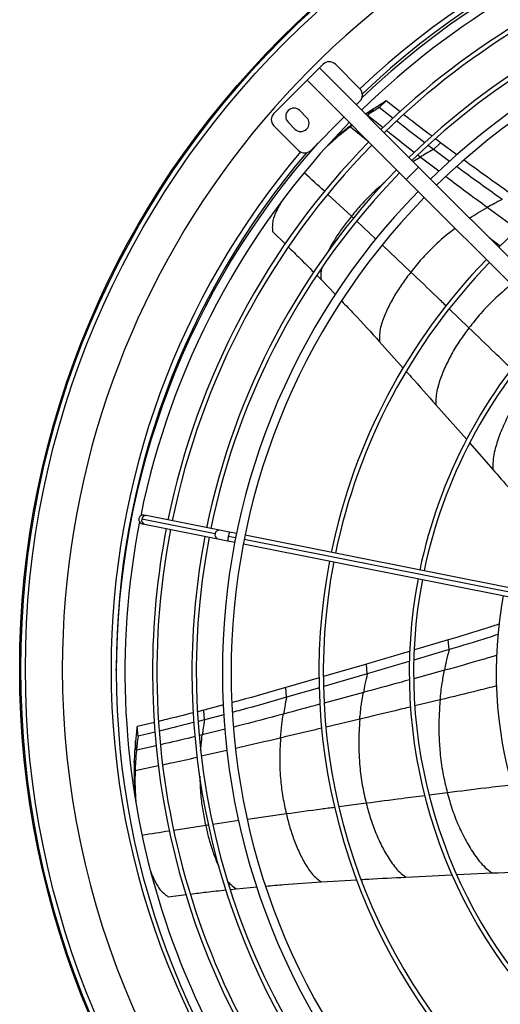
# Model space of a CAD drawing. Units: millimetres. Extents: x 5 to 414, y 3 to 291.
# Drawn here: x 163 to 177, y 228 to 256 of the extents above; entities that cross this region are included whole.
import ezdxf

# ---------------------------------------------------------------- set-up
doc = ezdxf.new("R2010")
doc.units = ezdxf.units.MM

msp = doc.modelspace()

# ---------------------------------------------------------------- linework, layer by layer
at = {"color": 7, "linetype": 'Continuous', "lineweight": 25}
for p, q in [((171.74, 254.513), (172.093, 254.867)), ((172.093, 254.867), (172.199, 254.973)), ((172.093, 254.867), (174.941, 252.019)), ((172.553, 254.973), (173.26, 254.266)), ((170.785, 253.559), (171.74, 254.513)), ((171.74, 254.513), (174.588, 251.665)), ((173.26, 253.912), (173.154, 253.806)), ((173.814, 253.727), (174.014, 253.92)), ((174.415, 253.607), (174.014, 253.92)), ((171.727, 253.447), (171.533, 253.642)), ((173.665, 253.7), (173.423, 253.537)), ((173.467, 253.509), (173.665, 253.7)), ((174.213, 253.417), (173.814, 253.727)), ((171.197, 253.306), (171.392, 253.111)), ((172.8, 253.452), (171.846, 252.498)), ((171.492, 252.498), (170.785, 253.205)), ((173.039, 253.214), (172.987, 253.176)), ((175.574, 252.718), (175.431, 252.827)), ((172.395, 252.695), (172.37, 252.672)), ((175.374, 252.524), (175.22, 252.642)), ((175.374, 252.524), (175.574, 252.718)), ((175.837, 252.182), (175.374, 252.524)), ((176.047, 252.368), (175.574, 252.718)), ((174.588, 251.665), (174.941, 252.019)), ((174.941, 252.019), (182.346, 244.614)), ((174.588, 251.665), (181.992, 244.261)), ((170.746, 250.171), (171.115, 249.809)), ((172.018, 248.911), (172.144, 248.784)), ((172.144, 248.784), (172.554, 248.356)), ((173.825, 246.999), (174.506, 246.24)), ((175.445, 245.183), (176.328, 244.185)), ((176.417, 244.084), (177.077, 243.331)), ((167.117, 242), (167.053, 242.013)), ((169.225, 241.581), (167.117, 242)), ((169.099, 241.478), (166.992, 241.898)), ((167.004, 241.768), (167.068, 241.755)), ((167.068, 241.755), (169.176, 241.336)), ((169.508, 241.524), (169.225, 241.581)), ((169.713, 241.484), (169.508, 241.524)), ((179.546, 239.528), (169.959, 241.435)), ((169.176, 241.336), (169.46, 241.279)), ((169.46, 241.279), (169.665, 241.238)), ((169.91, 241.19), (179.497, 239.283)), ((175.797, 238.428), (174.826, 238.14)), ((175.821, 238.148), (175.797, 238.428)), ((175.821, 238.148), (174.812, 237.849)), ((173.446, 237.735), (172.215, 237.374)), ((173.471, 237.456), (173.446, 237.735)), ((166.258, 237.548), (166.258, 237.598)), ((173.471, 237.456), (172.219, 237.089)), ((172.086, 237.336), (171.126, 237.057)), ((171.152, 236.779), (171.126, 237.057)), ((172.095, 237.053), (171.152, 236.779)), ((168.771, 236.409), (168.589, 236.364)), ((169.336, 236.56), (168.771, 236.409)), ((168.797, 236.132), (168.771, 236.409)), ((167.352, 236.057), (166.858, 235.939)), ((168.797, 236.132), (168.612, 236.086)), ((169.347, 236.279), (168.797, 236.132)), ((166.884, 235.663), (166.858, 235.939)), ((167.375, 235.781), (166.884, 235.663)), ((166.838, 235.255), (166.812, 235.529)), ((166.799, 234.672), (166.773, 234.943)), ((166.805, 233.91), (166.81, 233.86)), ((172.15, 231.476), (173.169, 231.535)), ((174.58, 231.61), (175.905, 231.677)), ((176.042, 231.684), (177.046, 231.73)), ((169.536, 231.256), (169.707, 231.275)), ((169.707, 231.275), (170.302, 231.329)), ((167.751, 231.047), (168.263, 231.109))]:
    msp.add_line(p, q, dxfattribs=at)
at = {"color": 8, "linetype": 'Continuous', "lineweight": 25}
for p, q in [((173.924, 253.145), (173.467, 253.509)), ((172.987, 253.176), (173.033, 253.22)), ((172.987, 253.176), (173.493, 252.76)), ((174.784, 252.176), (174.992, 252.306)), ((174.992, 252.306), (174.923, 252.36)), ((175.523, 251.901), (174.992, 252.306)), ((173.017, 250.606), (172.337, 251.233)), ((173.079, 250.548), (173.017, 250.606)), ((173.721, 249.949), (173.172, 250.461)), ((174.723, 249.002), (173.904, 249.776)), ((176.393, 247.397), (175.824, 247.945)), ((169.689, 241.361), (169.478, 241.403)), ((179.521, 239.405), (169.934, 241.312)), ((175.687, 237.554), (174.812, 237.314)), ((173.358, 236.919), (172.232, 236.613)), ((175.564, 236.704), (174.839, 236.531)), ((173.255, 236.152), (172.287, 235.921)), ((169.384, 235.861), (168.73, 235.697)), ((168.73, 235.697), (168.646, 235.677)), ((167.409, 235.386), (166.838, 235.255)), ((169.439, 235.25), (168.702, 235.083)), ((166.799, 234.672), (167.47, 234.815)), ((175.77, 234.033), (175.252, 233.967)), ((173.441, 233.732), (172.659, 233.629)), ((169.781, 233.234), (169.034, 233.124)), ((171.145, 233.426), (170.029, 233.27)), ((168.827, 233.093), (167.908, 232.952)), ((168.912, 233.106), (168.827, 233.093))]:
    msp.add_line(p, q, dxfattribs=at)
at = {"color": 7, "linetype": 'Continuous', "lineweight": 25}
for radius in [25.625, 25.592, 25.461]:
    msp.add_circle((189.108, 237.598), radius, dxfattribs=at)
for centre, radius, start, end in [((189.108, 237.598), 24.4, 318.9129, 180), ((189.108, 237.598), 22.85, 49.2034, 133.6689), ((189.108, 237.498), 22.6, 78.9768, 134.3662), ((189.108, 237.498), 22.85, 48.2743, 133.6922), ((189.108, 237.498), 21.809, 79.0784, 134.3432), ((189.108, 237.498), 21.684, 79.0803, 134.3394), ((189.108, 237.498), 20.676, 79.0964, 134.3072), ((189.108, 237.498), 20.551, 79.0985, 134.303), ((189.108, 237.498), 19.8, 45.7235, 134.2765), ((189.108, 237.498), 19.55, 45.7327, 134.2673), ((172.376, 254.796), 0.25, 45, 135), ((189.108, 237.498), 17.027, 79.1706, 134.1587), ((173.083, 254.089), 0.25, 315, 45), ((171.365, 253.474), 0.238, 45, 225), ((189.108, 237.498), 22.6, 135.6338, 168.5232), ((170.962, 253.382), 0.25, 135, 225), ((171.559, 253.279), 0.238, 225, 45), ((189.108, 237.498), 21.809, 135.6489, 168.4216), ((189.108, 237.498), 22.85, 138.2766, 180), ((189.108, 237.498), 21.684, 135.6606, 168.4197), ((171.669, 252.675), 0.25, 225, 315), ((189.108, 237.598), 22.85, 139.5224, 180), ((189.108, 237.498), 20.676, 135.6928, 168.4036), ((189.108, 237.498), 20.551, 135.697, 168.4015), ((189.108, 237.498), 19.8, 135.7235, 224.2765), ((189.108, 237.498), 19.55, 135.7327, 224.2673), ((189.108, 237.498), 17.027, 135.8413, 168.3294), ((189.108, 237.498), 16.902, 135.8475, 168.3263), ((189.108, 237.498), 14.431, 135.9927, 168.2537), ((189.108, 237.498), 14.306, 136.0013, 168.2494), ((167.028, 241.89), 0.125, 78.75, 168.75), ((189.108, 237.498), 22.6, 168.9768, 224.3662), ((167.028, 241.89), 0.125, 168.75, 258.75), ((189.108, 237.498), 21.809, 169.0784, 180), ((189.108, 237.498), 21.684, 169.0803, 224.3394), ((189.108, 237.498), 20.676, 169.0964, 180), ((189.108, 237.498), 20.551, 169.0985, 224.303), ((189.108, 237.498), 17.027, 169.1706, 224.1587), ((189.108, 237.498), 16.902, 169.1737, 224.1525), ((189.108, 237.498), 14.431, 169.2463, 224.0073), ((189.108, 237.498), 14.306, 169.2506, 223.9987), ((189.108, 237.498), 11.934, 169.3501, 223.7997), ((189.108, 237.598), 24.4, 180, 227.1256), ((189.108, 237.498), 22.85, 180, 223.6923), ((189.108, 237.498), 21.809, 180, 224.3432), ((189.108, 237.498), 20.676, 180, 224.3072)]:
    msp.add_arc(centre, radius, start, end, dxfattribs=at)
at = {"color": 8, "linetype": 'Continuous', "lineweight": 25}
for centre, radius, start, end in [((189.108, 237.598), 23, 49.4185, 133.5568), ((189.108, 237.598), 23, 139.7644, 180), ((167.107, 241.885), 0.116, 84.7898, 173.7246), ((167.103, 241.865), 0.116, 163.7754, 252.7102), ((169.21, 241.446), 0.116, 163.7754, 252.7102), ((169.214, 241.466), 0.116, 84.7898, 173.7246), ((170.062, 241.255), 0.603, 165.7866, 177.7052), ((170.074, 241.316), 0.603, 159.7948, 171.7134), ((189.108, 237.598), 23, 180, 223.6627)]:
    msp.add_arc(centre, radius, start, end, dxfattribs=at)
at = {"color": 7, "linetype": 'Continuous', "lineweight": 25}
for points, knots in [([(174.014, 253.92), (173.948, 253.88), (173.831, 253.808), (173.715, 253.733), (173.665, 253.7)], [0, 0, 0, 0, 0.559988, 1, 1, 1, 1]), ([(173.814, 253.727), (173.749, 253.688), (173.632, 253.617), (173.517, 253.542), (173.467, 253.509)], [0, 0, 0, 0, 0.559994, 1, 1, 1, 1]), ([(175.122, 252.717), (174.913, 252.875), (174.641, 253.082), (174.371, 253.293), (174.308, 253.342)], [0, 0, 0, 0, 0.764827, 1, 1, 1, 1]), ([(175.331, 252.904), (175.119, 253.064), (174.847, 253.27), (174.577, 253.481), (174.516, 253.528)], [0, 0, 0, 0, 0.775794, 1, 1, 1, 1]), ([(172.987, 253.176), (172.849, 253.07), (172.62, 252.895), (172.406, 252.696), (172.321, 252.617)], [0, 0, 0, 0, 0.600453, 1, 1, 1, 1]), ([(173.019, 253.234), (172.936, 253.17), (172.72, 253.001), (172.518, 252.811), (172.394, 252.694)], [0, 0, 0, 0, 0.382117, 1, 1, 1, 1]), ([(175.374, 252.524), (175.302, 252.485), (175.173, 252.415), (175.047, 252.339), (174.992, 252.306)], [0, 0, 0, 0, 0.560123, 1, 1, 1, 1]), ([(177.549, 251.281), (177.178, 251.544), (176.743, 251.852), (176.314, 252.171), (176.251, 252.217)], [0, 0, 0, 0, 0.853581, 1, 1, 1, 1]), ([(177.348, 251.087), (176.977, 251.35), (176.538, 251.662), (176.104, 251.984), (176.036, 252.034)], [0, 0, 0, 0, 0.844461, 1, 1, 1, 1]), ([(177.348, 251.087), (177.266, 251.046), (177.12, 250.973), (176.977, 250.893), (176.914, 250.858)], [0, 0, 0, 0, 0.560258, 1, 1, 1, 1]), ([(171, 251.016), (171, 251.016), (170.974, 250.976), (170.929, 250.89), (170.863, 250.762), (170.803, 250.629), (170.756, 250.488), (170.738, 250.333), (170.744, 250.225), (170.746, 250.171)], [0, 0, 0, 0, 0.001513, 0.167962, 0.334422, 0.500877, 0.667297, 0.833425, 1, 1, 1, 1]), ([(171.204, 249.721), (171.314, 249.614), (171.558, 249.375), (171.798, 249.132), (171.931, 248.999)], [0, 0, 0, 0, 0.44962, 1, 1, 1, 1]), ([(174.723, 249.002), (174.64, 248.894), (174.475, 248.678), (174.254, 248.333), (174.092, 248.033), (173.981, 247.788), (173.909, 247.605), (173.85, 247.416), (173.816, 247.214), (173.822, 247.071), (173.825, 246.999)], [0, 0, 0, 0, 0.190246, 0.3789666, 0.5659354, 0.6534406, 0.7405205, 0.8272677, 0.9137979, 1, 1, 1, 1]), ([(172.735, 248.167), (172.855, 248.042), (173.225, 247.659), (173.583, 247.265), (173.825, 246.999)], [0, 0, 0, 0, 0.324481, 1, 1, 1, 1]), ([(176.393, 247.397), (176.304, 247.276), (176.126, 247.036), (175.892, 246.649), (175.723, 246.315), (175.609, 246.043), (175.536, 245.841), (175.477, 245.632), (175.441, 245.414), (175.443, 245.26), (175.445, 245.183)], [0, 0, 0, 0, 0.191848, 0.381574, 0.568847, 0.65622, 0.742971, 0.829185, 0.914952, 1, 1, 1, 1]), ([(174.589, 246.147), (174.638, 246.093), (174.925, 245.774), (175.209, 245.451), (175.445, 245.183)], [0, 0, 0, 0, 0.1692436, 1, 1, 1, 1]), ([(178.082, 245.765), (177.985, 245.63), (177.794, 245.364), (177.545, 244.935), (177.368, 244.565), (177.251, 244.264), (177.177, 244.041), (177.117, 243.814), (177.079, 243.577), (177.077, 243.413), (177.077, 243.331)], [0, 0, 0, 0, 0.1931915, 0.3837766, 0.5713361, 0.6586142, 0.7451022, 0.8308596, 0.9159372, 1, 1, 1, 1]), ([(177.077, 243.331), (177.404, 242.955), (177.753, 242.553), (178.085, 242.138), (178.107, 242.112)], [0, 0, 0, 0, 0.93605, 1, 1, 1, 1]), ([(177.264, 238.884), (177.145, 238.845), (176.661, 238.686), (176.169, 238.539), (175.797, 238.428)], [0, 0, 0, 0, 0.243737, 1, 1, 1, 1]), ([(177.228, 238.585), (177.13, 238.552), (176.665, 238.4), (176.193, 238.259), (175.821, 238.148)], [0, 0, 0, 0, 0.211777, 1, 1, 1, 1]), ([(174.698, 238.102), (174.626, 238.081), (174.209, 237.957), (173.791, 237.836), (173.446, 237.735)], [0, 0, 0, 0, 0.173612, 1, 1, 1, 1]), ([(175.821, 238.148), (175.793, 238.037), (175.744, 237.84), (175.704, 237.641), (175.687, 237.554)], [0, 0, 0, 0, 0.560435, 1, 1, 1, 1]), ([(174.684, 237.811), (174.625, 237.794), (174.221, 237.674), (173.816, 237.557), (173.471, 237.456)], [0, 0, 0, 0, 0.146842, 1, 1, 1, 1]), ([(173.471, 237.456), (173.448, 237.356), (173.406, 237.178), (173.373, 236.998), (173.358, 236.919)], [0, 0, 0, 0, 0.560354, 1, 1, 1, 1]), ([(175.564, 236.704), (175.581, 236.863), (175.613, 237.148), (175.664, 237.429), (175.687, 237.554)], [0, 0, 0, 0, 0.559176, 1, 1, 1, 1]), ([(171.126, 237.057), (170.689, 236.931), (170.176, 236.784), (169.659, 236.646), (169.584, 236.626)], [0, 0, 0, 0, 0.853608, 1, 1, 1, 1]), ([(173.255, 236.152), (173.269, 236.296), (173.296, 236.553), (173.339, 236.807), (173.358, 236.919)], [0, 0, 0, 0, 0.559325, 1, 1, 1, 1]), ([(171.152, 236.779), (170.714, 236.653), (170.197, 236.504), (169.674, 236.366), (169.593, 236.344)], [0, 0, 0, 0, 0.844416, 1, 1, 1, 1]), ([(171.152, 236.779), (171.133, 236.689), (171.099, 236.529), (171.072, 236.368), (171.06, 236.297)], [0, 0, 0, 0, 0.560258, 1, 1, 1, 1]), ([(175.564, 236.704), (175.551, 236.537), (175.525, 236.202), (175.526, 235.698), (175.558, 235.167), (175.63, 234.611), (175.724, 234.225), (175.77, 234.033)], [0, 0, 0, 0, 0.189406, 0.377771, 0.564925, 0.78365, 1, 1, 1, 1]), ([(168.466, 236.333), (168.211, 236.268), (167.883, 236.185), (167.553, 236.106), (167.479, 236.088)], [0, 0, 0, 0, 0.775073, 1, 1, 1, 1]), ([(168.488, 236.055), (168.235, 235.991), (167.905, 235.907), (167.574, 235.828), (167.497, 235.81)], [0, 0, 0, 0, 0.768102, 1, 1, 1, 1]), ([(168.797, 236.132), (168.783, 236.051), (168.758, 235.907), (168.738, 235.761), (168.73, 235.697)], [0, 0, 0, 0, 0.5601233, 1, 1, 1, 1]), ([(170.977, 235.609), (170.988, 235.738), (171.01, 235.968), (171.045, 236.197), (171.06, 236.297)], [0, 0, 0, 0, 0.559505, 1, 1, 1, 1]), ([(173.255, 236.152), (173.241, 235.925), (173.213, 235.472), (173.245, 234.838), (173.318, 234.257), (173.4, 233.906), (173.441, 233.732)], [0, 0, 0, 0, 0.283047, 0.564016, 0.782981, 1, 1, 1, 1]), ([(166.858, 235.939), (166.848, 235.863), (166.831, 235.726), (166.818, 235.589), (166.812, 235.529)], [0, 0, 0, 0, 0.559988, 1, 1, 1, 1]), ([(166.812, 235.529), (166.803, 235.42), (166.786, 235.225), (166.777, 235.029), (166.773, 234.943)], [0, 0, 0, 0, 0.560007, 1, 1, 1, 1]), ([(166.884, 235.663), (166.874, 235.587), (166.857, 235.452), (166.844, 235.315), (166.838, 235.255)], [0, 0, 0, 0, 0.559994, 1, 1, 1, 1]), ([(170.977, 235.609), (170.966, 235.404), (170.944, 234.997), (170.974, 234.426), (171.038, 233.902), (171.109, 233.585), (171.145, 233.426)], [0, 0, 0, 0, 0.282219, 0.562921, 0.782167, 1, 1, 1, 1]), ([(166.838, 235.255), (166.829, 235.147), (166.812, 234.953), (166.803, 234.758), (166.799, 234.672)], [0, 0, 0, 0, 0.560012, 1, 1, 1, 1]), ([(166.773, 234.943), (166.771, 234.768), (166.765, 234.425), (166.793, 234.079), (166.806, 233.908)], [0, 0, 0, 0, 0.5072753, 1, 1, 1, 1]), ([(166.799, 234.672), (166.796, 234.499), (166.79, 234.208), (166.812, 233.914), (166.821, 233.796)], [0, 0, 0, 0, 0.595234, 1, 1, 1, 1]), ([(175.77, 234.033), (175.815, 233.875), (175.904, 233.559), (176.084, 233.097), (176.263, 232.728), (176.426, 232.448), (176.553, 232.252), (176.694, 232.063), (176.854, 231.885), (176.982, 231.782), (177.046, 231.73)], [0, 0, 0, 0, 0.193191, 0.383777, 0.571336, 0.658614, 0.745102, 0.83086, 0.915937, 1, 1, 1, 1]), ([(173.441, 233.732), (173.48, 233.586), (173.557, 233.298), (173.713, 232.873), (173.868, 232.533), (174.011, 232.274), (174.123, 232.091), (174.249, 231.915), (174.397, 231.75), (174.519, 231.656), (174.58, 231.61)], [0, 0, 0, 0, 0.191848, 0.381574, 0.568847, 0.65622, 0.742971, 0.829185, 0.914952, 1, 1, 1, 1]), ([(171.145, 233.426), (171.178, 233.294), (171.243, 233.031), (171.376, 232.643), (171.508, 232.329), (171.631, 232.09), (171.729, 231.92), (171.84, 231.755), (171.977, 231.602), (172.092, 231.518), (172.15, 231.476)], [0, 0, 0, 0, 0.190246, 0.378967, 0.565935, 0.653441, 0.740521, 0.827268, 0.913798, 1, 1, 1, 1]), ([(167.242, 231.789), (167.244, 231.783), (167.262, 231.732), (167.303, 231.638), (167.361, 231.507), (167.428, 231.377), (167.509, 231.252), (167.619, 231.142), (167.707, 231.079), (167.751, 231.047)], [0, 0, 0, 0, 0.021434, 0.184562, 0.347701, 0.510835, 0.673935, 0.836748, 1, 1, 1, 1]), ([(173.294, 231.542), (173.367, 231.546), (173.795, 231.571), (174.223, 231.592), (174.58, 231.61)], [0, 0, 0, 0, 0.168212, 1, 1, 1, 1]), ([(177.046, 231.73), (177.544, 231.751), (178.077, 231.773), (178.61, 231.775), (178.646, 231.775)], [0, 0, 0, 0, 0.933217, 1, 1, 1, 1]), ([(168.391, 231.125), (168.542, 231.144), (168.881, 231.186), (169.221, 231.222), (169.409, 231.242)], [0, 0, 0, 0, 0.446965, 1, 1, 1, 1]), ([(170.558, 231.352), (170.73, 231.368), (171.26, 231.418), (171.791, 231.452), (172.15, 231.476)], [0, 0, 0, 0, 0.32449, 1, 1, 1, 1])]:
    msp.add_open_spline(points, degree=3, knots=knots, dxfattribs=at)
at = {"color": 8, "linetype": 'Continuous', "lineweight": 25}
for points, knots in [([(174.821, 252.44), (174.592, 252.618), (174.325, 252.825), (174.061, 253.036), (174.023, 253.066)], [0, 0, 0, 0, 0.8574768, 1, 1, 1, 1]), ([(172.245, 251.319), (172.243, 251.32), (172.049, 251.499), (171.855, 251.677), (171.661, 251.854)], [0, 0, 0, 0, 0.007101, 1, 1, 1, 1]), ([(176.914, 250.858), (176.553, 251.124), (176.157, 251.416), (175.765, 251.716), (175.73, 251.743)], [0, 0, 0, 0, 0.910677, 1, 1, 1, 1]), ([(173.975, 251.582), (173.852, 251.476), (173.619, 251.275), (173.299, 250.948), (173.111, 250.72), (173.017, 250.606)], [0, 0, 0, 0, 0.358774, 0.679903, 1, 1, 1, 1]), ([(176.41, 250.55), (176.49, 250.602), (176.655, 250.71), (176.826, 250.807), (176.914, 250.858)], [0, 0, 0, 0, 0.482965, 1, 1, 1, 1]), ([(177.791, 250.214), (177.78, 250.221), (177.488, 250.436), (177.196, 250.651), (176.914, 250.858)], [0, 0, 0, 0, 0.036708, 1, 1, 1, 1]), ([(173.017, 250.606), (172.939, 250.508), (172.784, 250.314), (172.572, 250.003), (172.423, 249.756), (172.351, 249.609), (172.335, 249.577)], [0, 0, 0, 0, 0.306152, 0.611074, 0.91459, 1, 1, 1, 1]), ([(176, 250.253), (175.943, 250.212), (175.722, 250.051), (175.399, 249.758), (175.028, 249.382), (174.824, 249.128), (174.723, 249.002)], [0, 0, 0, 0, 0.1185645, 0.4632665, 0.7325008, 1, 1, 1, 1]), ([(177.287, 249.741), (177.237, 249.781), (177.133, 249.862), (177.028, 249.943), (176.974, 249.986)], [0, 0, 0, 0, 0.482089, 1, 1, 1, 1]), ([(172.161, 249.113), (172.152, 249.071), (172.131, 248.966), (172.139, 248.852), (172.144, 248.784)], [0, 0, 0, 0, 0.4083027, 1, 1, 1, 1]), ([(175.738, 248.028), (175.645, 248.118), (175.308, 248.443), (174.969, 248.767), (174.723, 249.002)], [0, 0, 0, 0, 0.2750889, 1, 1, 1, 1]), ([(177.61, 248.643), (177.439, 248.498), (177.132, 248.24), (176.728, 247.82), (176.504, 247.538), (176.393, 247.397)], [0, 0, 0, 0, 0.388508, 0.695619, 1, 1, 1, 1]), ([(177.614, 246.218), (177.455, 246.371), (177.048, 246.765), (176.641, 247.158), (176.393, 247.397)], [0, 0, 0, 0, 0.3908, 1, 1, 1, 1]), ([(177.193, 237.984), (177.058, 237.944), (176.559, 237.795), (176.055, 237.655), (175.687, 237.554)], [0, 0, 0, 0, 0.269986, 1, 1, 1, 1]), ([(174.685, 237.28), (174.585, 237.252), (174.143, 237.131), (173.7, 237.012), (173.358, 236.919)], [0, 0, 0, 0, 0.2274, 1, 1, 1, 1]), ([(177.189, 237.107), (177.012, 237.062), (176.472, 236.924), (175.929, 236.792), (175.564, 236.704)], [0, 0, 0, 0, 0.328292, 1, 1, 1, 1]), ([(172.11, 236.58), (172.098, 236.577), (171.748, 236.482), (171.398, 236.388), (171.06, 236.297)], [0, 0, 0, 0, 0.036576, 1, 1, 1, 1]), ([(174.712, 236.5), (174.565, 236.465), (174.08, 236.348), (173.594, 236.233), (173.255, 236.152)], [0, 0, 0, 0, 0.302505, 1, 1, 1, 1]), ([(171.06, 236.297), (170.627, 236.181), (170.152, 236.054), (169.673, 235.934), (169.63, 235.923)], [0, 0, 0, 0, 0.9106638, 1, 1, 1, 1]), ([(172.166, 235.892), (172.104, 235.877), (171.707, 235.783), (171.311, 235.688), (170.977, 235.609)], [0, 0, 0, 0, 0.156553, 1, 1, 1, 1]), ([(168.524, 235.648), (168.24, 235.58), (167.908, 235.5), (167.575, 235.424), (167.526, 235.413)], [0, 0, 0, 0, 0.853907, 1, 1, 1, 1]), ([(168.682, 235.242), (168.687, 235.303), (168.699, 235.455), (168.718, 235.606), (168.73, 235.697)], [0, 0, 0, 0, 0.3996007, 1, 1, 1, 1]), ([(170.977, 235.609), (170.547, 235.507), (170.117, 235.404), (169.685, 235.306), (169.684, 235.306)], [0, 0, 0, 0, 0.99813, 1, 1, 1, 1]), ([(167.596, 234.842), (167.68, 234.86), (168.008, 234.929), (168.335, 235.002), (168.578, 235.055)], [0, 0, 0, 0, 0.255448, 1, 1, 1, 1]), ([(168.658, 234.51), (168.665, 234.328), (168.677, 234.001), (168.735, 233.527), (168.797, 233.238), (168.827, 233.093)], [0, 0, 0, 0, 0.385756, 0.693373, 1, 1, 1, 1]), ([(177.632, 234.256), (177.379, 234.228), (176.758, 234.158), (176.138, 234.08), (175.77, 234.033)], [0, 0, 0, 0, 0.405961, 1, 1, 1, 1]), ([(175.129, 233.951), (174.908, 233.922), (174.345, 233.85), (173.783, 233.776), (173.441, 233.732)], [0, 0, 0, 0, 0.392681, 1, 1, 1, 1]), ([(172.539, 233.613), (172.411, 233.596), (171.946, 233.536), (171.481, 233.472), (171.145, 233.426)], [0, 0, 0, 0, 0.275069, 1, 1, 1, 1]), ([(167.789, 232.934), (167.787, 232.934), (167.525, 232.894), (167.263, 232.852), (167.003, 232.811)], [0, 0, 0, 0, 0.008417, 1, 1, 1, 1]), ([(168.827, 233.093), (168.855, 232.972), (168.909, 232.729), (169.021, 232.37), (169.121, 232.098), (169.192, 231.948), (169.208, 231.915)], [0, 0, 0, 0, 0.305156, 0.609085, 0.911614, 1, 1, 1, 1]), ([(169.458, 231.496), (169.486, 231.461), (169.555, 231.378), (169.651, 231.313), (169.707, 231.275)], [0, 0, 0, 0, 0.413514, 1, 1, 1, 1])]:
    msp.add_open_spline(points, degree=3, knots=knots, dxfattribs=at)

doc.saveas('drawing.dxf')
